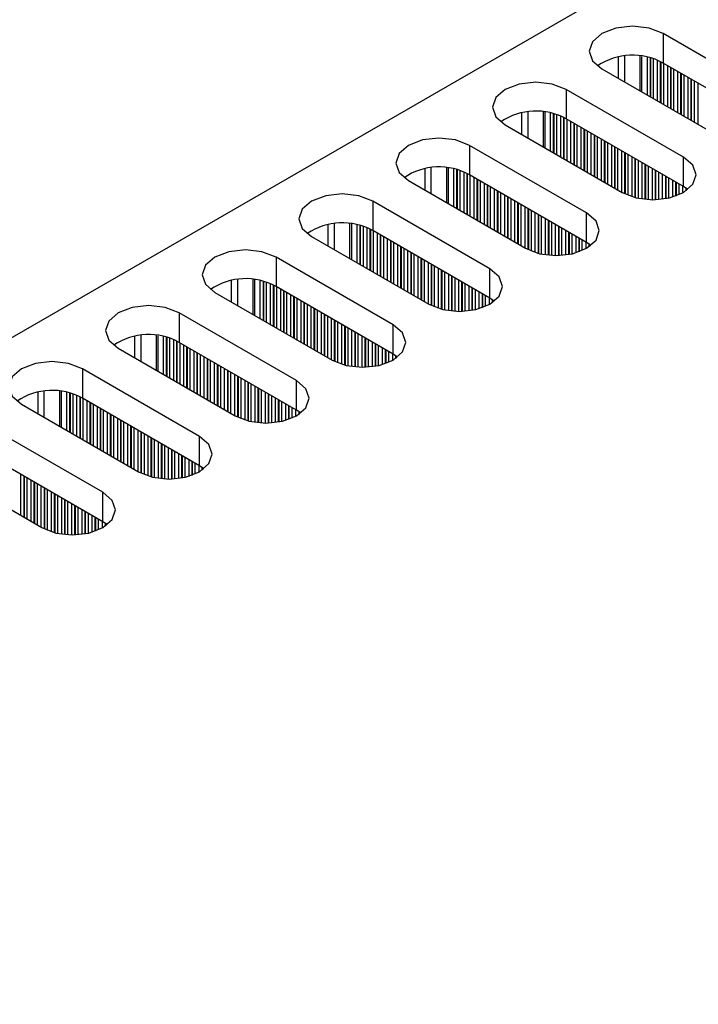
# Model space of a CAD drawing. Units: millimetres. Extents: x 5 to 292, y 5 to 205.
# Drawn here: x 233 to 240, y 86 to 97 of the extents above; entities that cross this region are included whole.
import ezdxf

# ---------------------------------------------------------------- set-up
doc = ezdxf.new("R2010")
doc.units = ezdxf.units.MM

msp = doc.modelspace()

# ---------------------------------------------------------------- linework, layer by layer
at = {"color": 7, "linetype": 'Continuous', "lineweight": 25}
for p, q in [((201.1377, 75.0845), (246.64, 101.3524)), ((241.1245, 95.8661), (239.8235, 96.6172)), ((239.8235, 96.6172), (239.8235, 96.2906)), ((239.326, 96.3563), (239.326, 96.1207)), ((241.1245, 95.5395), (239.8235, 96.2906)), ((239.1446, 96.2253), (240.4457, 95.4742)), ((240.0497, 95.2456), (238.7487, 95.9967)), ((238.7487, 95.9967), (238.7487, 95.6701)), ((238.2512, 95.7358), (238.2512, 95.5002)), ((238.0698, 95.6049), (239.3709, 94.8538)), ((240.0497, 94.919), (238.7487, 95.6701)), ((238.9749, 94.6252), (237.6739, 95.3763)), ((237.6739, 95.3763), (237.6739, 95.0497)), ((240.0497, 94.919), (240.0497, 95.2456)), ((237.1764, 95.1154), (237.1764, 94.8797)), ((238.9749, 94.2986), (237.6739, 95.0497)), ((236.995, 94.9844), (238.2961, 94.2333)), ((240.0978, 94.8866), (240.0497, 94.919)), ((237.9001, 94.0047), (236.5991, 94.7558)), ((236.5991, 94.7558), (236.5991, 94.4292)), ((238.9749, 94.2986), (238.9749, 94.6252)), ((236.1016, 94.4949), (236.1016, 94.2592)), ((237.9001, 93.6781), (236.5991, 94.4292)), ((235.9202, 94.3639), (237.2213, 93.6128)), ((239.023, 94.2662), (238.9749, 94.2986)), ((236.8253, 93.3842), (235.5243, 94.1353)), ((235.5243, 94.1353), (235.5243, 93.8087)), ((237.9001, 93.6781), (237.9001, 94.0047)), ((235.0268, 93.8744), (235.0268, 93.6388)), ((234.8454, 93.7435), (236.1465, 92.9924)), ((236.8253, 93.0576), (235.5243, 93.8087)), ((237.9482, 93.6457), (237.9001, 93.6781)), ((235.7505, 92.7638), (234.4495, 93.5149)), ((234.4495, 93.5149), (234.4495, 93.1882)), ((236.8253, 93.0576), (236.8253, 93.3842)), ((233.952, 93.2539), (233.952, 93.0183)), ((235.7505, 92.4371), (234.4495, 93.1882)), ((233.7706, 93.123), (235.0717, 92.3719)), ((236.8734, 93.0252), (236.8253, 93.0576)), ((234.6757, 92.1433), (233.3747, 92.8944)), ((233.3747, 92.8944), (233.3747, 92.5678)), ((235.7505, 92.4371), (235.7505, 92.7638)), ((232.8772, 92.6335), (232.8772, 92.3978)), ((234.6757, 91.8167), (233.3747, 92.5678)), ((232.6958, 92.5025), (233.9969, 91.7514)), ((235.7986, 92.4047), (235.7505, 92.4371)), ((233.6009, 91.5228), (232.2999, 92.2739)), ((234.6757, 91.8167), (234.6757, 92.1433)), ((231.621, 91.882), (232.9221, 91.1309)), ((233.6009, 91.1962), (232.2999, 91.9473)), ((234.7238, 91.7843), (234.6757, 91.8167)), ((233.6009, 91.1962), (233.6009, 91.5228)), ((233.649, 91.1638), (233.6009, 91.1962))]:
    msp.add_line(p, q, dxfattribs=at)
at = {"color": 8, "linetype": 'Continuous', "lineweight": 25}
for p, q in [((239.3992, 96.0784), (239.3992, 96.3674)), ((239.5666, 96.3676), (239.5666, 95.9818)), ((239.5892, 95.9687), (239.5892, 96.365)), ((239.6453, 96.3557), (239.6453, 95.9363)), ((239.6792, 96.3478), (239.6792, 95.9167)), ((239.6849, 96.3463), (239.6849, 95.9135)), ((239.7188, 95.8939), (239.7188, 96.3364)), ((239.7584, 96.322), (239.7584, 95.871)), ((239.7924, 96.307), (239.7924, 95.8514)), ((239.798, 96.3043), (239.798, 95.8482)), ((239.832, 95.8286), (239.832, 96.2857)), ((239.8716, 96.2628), (239.8716, 95.8057)), ((239.9055, 96.2432), (239.9055, 95.7861)), ((239.9111, 96.24), (239.9111, 95.7828)), ((239.9451, 95.7632), (239.9451, 96.2204)), ((239.9847, 96.1975), (239.9847, 95.7404)), ((240.0186, 96.1779), (240.0186, 95.7208)), ((240.0243, 96.1747), (240.0243, 95.7175)), ((240.0582, 95.6979), (240.0582, 96.1551)), ((240.0978, 96.1322), (240.0978, 95.6751)), ((240.1318, 96.1126), (240.1318, 95.6555)), ((240.1374, 96.1094), (240.1374, 95.6522)), ((240.1714, 95.6326), (240.1714, 96.0898)), ((240.211, 96.0669), (240.211, 95.6098)), ((238.3244, 95.4579), (238.3244, 95.7469)), ((238.4917, 95.7472), (238.4917, 95.3613)), ((238.5144, 95.3482), (238.5144, 95.7446)), ((238.5705, 95.7352), (238.5705, 95.3159)), ((238.6044, 95.7273), (238.6044, 95.2963)), ((238.6101, 95.7259), (238.6101, 95.293)), ((238.644, 95.2734), (238.644, 95.7159)), ((238.6836, 95.7016), (238.6836, 95.2505)), ((238.7176, 95.6866), (238.7176, 95.231)), ((238.7232, 95.6838), (238.7232, 95.2277)), ((238.7571, 95.2081), (238.7571, 95.6652)), ((238.7967, 95.6424), (238.7967, 95.1852)), ((238.8307, 95.6228), (238.8307, 95.1656)), ((238.8363, 95.6195), (238.8363, 95.1624)), ((238.8703, 95.1428), (238.8703, 95.5999)), ((238.9099, 95.5771), (238.9099, 95.1199)), ((238.9438, 95.5575), (238.9438, 95.1003)), ((238.9495, 95.5542), (238.9495, 95.0971)), ((238.9834, 95.0775), (238.9834, 95.5346)), ((239.023, 95.5117), (239.023, 95.0546)), ((239.057, 95.4921), (239.057, 95.035)), ((239.0626, 95.4889), (239.0626, 95.0317)), ((239.0966, 95.0122), (239.0966, 95.4693)), ((239.1362, 95.4464), (239.1362, 94.9893)), ((239.1701, 95.4268), (239.1701, 94.9697)), ((239.1758, 95.4236), (239.1758, 94.9664)), ((239.2097, 94.9468), (239.2097, 95.404)), ((239.2493, 95.3811), (239.2493, 94.924)), ((239.2832, 95.3615), (239.2832, 94.9044)), ((239.2889, 95.3583), (239.2889, 94.9011)), ((239.3228, 94.8815), (239.3228, 95.3387)), ((239.3624, 95.3158), (239.3624, 94.8587)), ((239.3964, 95.2962), (239.3964, 94.8401)), ((239.402, 95.2929), (239.402, 94.8373)), ((239.436, 94.8223), (239.436, 95.2734)), ((239.4756, 95.2505), (239.4756, 94.808)), ((239.5095, 95.2309), (239.5095, 94.798)), ((239.5152, 95.2276), (239.5152, 94.7965)), ((239.5491, 94.7887), (239.5491, 95.208)), ((239.5887, 95.1852), (239.5887, 94.7817)), ((239.6226, 95.1656), (239.6226, 94.7773)), ((239.6283, 95.1623), (239.6283, 94.7767)), ((239.6622, 94.774), (239.6622, 95.1427)), ((237.2496, 94.8374), (237.2496, 95.1265)), ((237.4169, 95.1267), (237.4169, 94.7408)), ((237.4396, 94.7278), (237.4396, 95.1241)), ((237.4957, 95.1147), (237.4957, 94.6954)), ((237.5296, 95.1069), (237.5296, 94.6758)), ((237.5353, 95.1054), (237.5353, 94.6725)), ((237.5692, 94.6529), (237.5692, 95.0954)), ((237.6088, 95.0811), (237.6088, 94.6301)), ((237.6427, 95.0661), (237.6427, 94.6105)), ((237.6484, 95.0633), (237.6484, 94.6072)), ((237.6823, 94.5876), (237.6823, 95.0448)), ((239.7018, 95.1199), (239.7018, 94.7727)), ((239.7358, 95.1003), (239.7358, 94.773)), ((239.7414, 95.097), (239.7414, 94.7732)), ((239.7754, 94.7752), (239.7754, 95.0774)), ((239.815, 95.0546), (239.815, 94.7793)), ((239.8489, 95.035), (239.8489, 94.7844)), ((239.8546, 95.0317), (239.8546, 94.7854)), ((237.7219, 95.0219), (237.7219, 94.5648)), ((237.7559, 95.0023), (237.7559, 94.5452)), ((237.7615, 94.999), (237.7615, 94.5419)), ((237.7955, 94.5223), (237.7955, 94.9794)), ((237.8351, 94.9566), (237.8351, 94.4994)), ((237.869, 94.937), (237.869, 94.4799)), ((237.8747, 94.9337), (237.8747, 94.4766)), ((239.8885, 94.7924), (239.8885, 95.0121)), ((239.9281, 94.9892), (239.9281, 94.8028)), ((239.9621, 94.9696), (239.9621, 94.8138)), ((239.9677, 94.9664), (239.9677, 94.8158)), ((240.0017, 94.8295), (240.0017, 94.9468)), ((240.0413, 94.9239), (240.0413, 94.849)), ((237.9086, 94.457), (237.9086, 94.9141)), ((237.9482, 94.8913), (237.9482, 94.4341)), ((237.9822, 94.8717), (237.9822, 94.4145)), ((237.9878, 94.8684), (237.9878, 94.4113)), ((238.0218, 94.3917), (238.0218, 94.8488)), ((238.0614, 94.826), (238.0614, 94.3688)), ((240.0752, 94.9031), (240.0752, 94.8697)), ((240.0818, 94.8986), (240.0818, 94.8742)), ((238.0953, 94.8064), (238.0953, 94.3492)), ((238.101, 94.8031), (238.101, 94.346)), ((238.1349, 94.3264), (238.1349, 94.7835)), ((238.1745, 94.7606), (238.1745, 94.3035)), ((238.2084, 94.7411), (238.2084, 94.2839)), ((238.2141, 94.7378), (238.2141, 94.2807)), ((238.248, 94.2611), (238.248, 94.7182)), ((238.2876, 94.6953), (238.2876, 94.2382)), ((238.3216, 94.6757), (238.3216, 94.2196)), ((238.3272, 94.6725), (238.3272, 94.2169)), ((238.3612, 94.2019), (238.3612, 94.6529)), ((238.4008, 94.63), (238.4008, 94.1875)), ((238.4347, 94.6104), (238.4347, 94.1776)), ((238.4404, 94.6072), (238.4404, 94.1761)), ((236.1748, 94.217), (236.1748, 94.506)), ((236.3421, 94.5062), (236.3421, 94.1204)), ((236.3648, 94.1073), (236.3648, 94.5036)), ((236.4209, 94.4942), (236.4209, 94.0749)), ((236.4548, 94.4864), (236.4548, 94.0553)), ((236.4605, 94.4849), (236.4605, 94.0521)), ((238.4743, 94.1682), (238.4743, 94.5876)), ((238.5139, 94.5647), (238.5139, 94.1612)), ((238.5478, 94.5451), (238.5478, 94.1568)), ((238.5535, 94.5418), (238.5535, 94.1562)), ((238.5874, 94.1535), (238.5874, 94.5223)), ((238.627, 94.4994), (238.627, 94.1522)), ((236.4944, 94.0325), (236.4944, 94.4749)), ((236.534, 94.4606), (236.534, 94.0096)), ((236.5679, 94.4456), (236.5679, 93.99)), ((236.5736, 94.4429), (236.5736, 93.9867)), ((236.6075, 93.9672), (236.6075, 94.4243)), ((236.6471, 94.4014), (236.6471, 93.9443)), ((236.6811, 94.3818), (236.6811, 93.9247)), ((236.6867, 94.3786), (236.6867, 93.9214)), ((238.661, 94.4798), (238.661, 94.1525)), ((238.6666, 94.4765), (238.6666, 94.1527)), ((238.7006, 94.1547), (238.7006, 94.4569)), ((238.7402, 94.4341), (238.7402, 94.1588)), ((238.7741, 94.4145), (238.7741, 94.1639)), ((238.7798, 94.4112), (238.7798, 94.1649)), ((238.8137, 94.1719), (238.8137, 94.3916)), ((236.7207, 93.9018), (236.7207, 94.359)), ((236.7603, 94.3361), (236.7603, 93.879)), ((236.7942, 94.3165), (236.7942, 93.8594)), ((236.7999, 94.3133), (236.7999, 93.8561)), ((236.8338, 93.8365), (236.8338, 94.2937)), ((236.8734, 94.2708), (236.8734, 93.8137)), ((238.8533, 94.3688), (238.8533, 94.1823)), ((238.8873, 94.3492), (238.8873, 94.1933)), ((238.8929, 94.3459), (238.8929, 94.1953)), ((238.9269, 94.209), (238.9269, 94.3263)), ((238.9665, 94.3035), (238.9665, 94.2285)), ((239.0004, 94.2827), (239.0004, 94.2492)), ((239.007, 94.2781), (239.007, 94.2537)), ((236.9074, 94.2512), (236.9074, 93.7941)), ((236.913, 94.2479), (236.913, 93.7908)), ((236.947, 93.7712), (236.947, 94.2283)), ((236.9866, 94.2055), (236.9866, 93.7484)), ((237.0205, 94.1859), (237.0205, 93.7288)), ((237.0262, 94.1826), (237.0262, 93.7255)), ((237.0601, 93.7059), (237.0601, 94.163)), ((237.0997, 94.1402), (237.0997, 93.683)), ((237.1336, 94.1206), (237.1336, 93.6634)), ((237.1393, 94.1173), (237.1393, 93.6602)), ((237.1732, 93.6406), (237.1732, 94.0977)), ((237.2128, 94.0749), (237.2128, 93.6177)), ((237.2468, 94.0553), (237.2468, 93.5992)), ((237.2524, 94.052), (237.2524, 93.5964)), ((237.2864, 93.5814), (237.2864, 94.0324)), ((237.326, 94.0096), (237.326, 93.5671)), ((237.3599, 93.99), (237.3599, 93.5571)), ((237.3656, 93.9867), (237.3656, 93.5556)), ((237.3995, 93.5478), (237.3995, 93.9671)), ((237.4391, 93.9442), (237.4391, 93.5407)), ((235.1, 93.5965), (235.1, 93.8855)), ((235.2673, 93.8858), (235.2673, 93.4999)), ((235.29, 93.4868), (235.29, 93.8831)), ((235.3461, 93.8738), (235.3461, 93.4544)), ((235.38, 93.8659), (235.38, 93.4349)), ((235.3857, 93.8645), (235.3857, 93.4316)), ((235.4196, 93.412), (235.4196, 93.8545)), ((235.4592, 93.8401), (235.4592, 93.3891)), ((237.473, 93.9246), (237.473, 93.5363)), ((237.4787, 93.9214), (237.4787, 93.5357)), ((237.5126, 93.5331), (237.5126, 93.9018)), ((237.5522, 93.8789), (237.5522, 93.5317)), ((237.5862, 93.8593), (237.5862, 93.5321)), ((237.5918, 93.8561), (237.5918, 93.5323)), ((237.6258, 93.5342), (237.6258, 93.8365)), ((235.4931, 93.8252), (235.4931, 93.3695)), ((235.4988, 93.8224), (235.4988, 93.3663)), ((235.5327, 93.3467), (235.5327, 93.8038)), ((235.5723, 93.781), (235.5723, 93.3238)), ((235.6063, 93.7614), (235.6063, 93.3042)), ((235.6119, 93.7581), (235.6119, 93.301)), ((235.6459, 93.2814), (235.6459, 93.7385)), ((237.6654, 93.8136), (237.6654, 93.5383)), ((237.6993, 93.794), (237.6993, 93.5435)), ((237.705, 93.7908), (237.705, 93.5445)), ((237.7389, 93.5515), (237.7389, 93.7712)), ((237.7785, 93.7483), (237.7785, 93.5618)), ((237.8125, 93.7287), (237.8125, 93.5728)), ((237.8181, 93.7254), (237.8181, 93.5749)), ((235.6855, 93.7156), (235.6855, 93.2585)), ((235.7194, 93.6961), (235.7194, 93.2389)), ((235.7251, 93.6928), (235.7251, 93.2356)), ((235.759, 93.2161), (235.759, 93.6732)), ((235.7986, 93.6503), (235.7986, 93.1932)), ((235.8326, 93.6307), (235.8326, 93.1736)), ((235.8382, 93.6275), (235.8382, 93.1703)), ((237.8521, 93.5885), (237.8521, 93.7058)), ((237.8917, 93.683), (237.8917, 93.608)), ((237.9256, 93.6622), (237.9256, 93.6287)), ((237.9322, 93.6577), (237.9322, 93.6333)), ((235.8722, 93.1507), (235.8722, 93.6079)), ((235.9118, 93.585), (235.9118, 93.1279)), ((235.9457, 93.5654), (235.9457, 93.1083)), ((235.9514, 93.5622), (235.9514, 93.105)), ((235.9853, 93.0854), (235.9853, 93.5426)), ((236.0249, 93.5197), (236.0249, 93.0626)), ((236.0588, 93.5001), (236.0588, 93.043)), ((236.0645, 93.4968), (236.0645, 93.0397)), ((236.0984, 93.0201), (236.0984, 93.4773)), ((236.138, 93.4544), (236.138, 92.9973)), ((236.172, 93.4348), (236.172, 92.9787)), ((236.1776, 93.4315), (236.1776, 92.9759)), ((236.2116, 92.9609), (236.2116, 93.4119)), ((236.2512, 93.3891), (236.2512, 92.9466)), ((236.2851, 93.3695), (236.2851, 92.9366)), ((236.2908, 93.3662), (236.2908, 92.9351)), ((236.3247, 92.9273), (236.3247, 93.3466)), ((236.3643, 93.3238), (236.3643, 92.9202)), ((236.3982, 93.3042), (236.3982, 92.9159)), ((236.4039, 93.3009), (236.4039, 92.9153)), ((236.4378, 92.9126), (236.4378, 93.2813)), ((234.0252, 92.976), (234.0252, 93.265)), ((234.1925, 93.2653), (234.1925, 92.8794)), ((234.2152, 92.8664), (234.2152, 93.2627)), ((234.2713, 93.2533), (234.2713, 92.834)), ((234.3052, 93.2455), (234.3052, 92.8144)), ((234.3109, 93.244), (234.3109, 92.8111)), ((234.3448, 92.7915), (234.3448, 93.234)), ((234.3844, 93.2197), (234.3844, 92.7687)), ((234.4183, 93.2047), (234.4183, 92.7491)), ((234.424, 93.2019), (234.424, 92.7458)), ((234.4579, 92.7262), (234.4579, 93.1833)), ((236.4774, 93.2585), (236.4774, 92.9112)), ((236.5114, 93.2389), (236.5114, 92.9116)), ((236.517, 93.2356), (236.517, 92.9118)), ((236.551, 92.9138), (236.551, 93.216)), ((236.5906, 93.1931), (236.5906, 92.9179)), ((236.6245, 93.1735), (236.6245, 92.923)), ((234.4975, 93.1605), (234.4975, 92.7034)), ((234.5315, 93.1409), (234.5315, 92.6838)), ((234.5371, 93.1376), (234.5371, 92.6805)), ((234.5711, 92.6609), (234.5711, 93.118)), ((234.6107, 93.0952), (234.6107, 92.638)), ((234.6446, 93.0756), (234.6446, 92.6184)), ((234.6503, 93.0723), (234.6503, 92.6152)), ((236.6302, 93.1703), (236.6302, 92.924)), ((236.6641, 92.931), (236.6641, 93.1507)), ((236.7037, 93.1278), (236.7037, 92.9414)), ((236.7377, 93.1082), (236.7377, 92.9524)), ((236.7433, 93.105), (236.7433, 92.9544)), ((236.7772, 92.9681), (236.7772, 93.0854)), ((236.8168, 93.0625), (236.8168, 92.9876)), ((234.6842, 92.5956), (234.6842, 93.0527)), ((234.7238, 93.0299), (234.7238, 92.5727)), ((234.7578, 93.0103), (234.7578, 92.5531)), ((234.7634, 93.007), (234.7634, 92.5499)), ((234.7974, 92.5303), (234.7974, 92.9874)), ((234.8369, 92.9645), (234.8369, 92.5074)), ((236.8508, 93.0417), (236.8508, 93.0083)), ((236.8574, 93.0372), (236.8574, 93.0128)), ((234.8709, 92.945), (234.8709, 92.4878)), ((234.8765, 92.9417), (234.8765, 92.4846)), ((234.9105, 92.465), (234.9105, 92.9221)), ((234.9501, 92.8992), (234.9501, 92.4421)), ((234.984, 92.8796), (234.984, 92.4225)), ((234.9897, 92.8764), (234.9897, 92.4192)), ((235.0236, 92.3996), (235.0236, 92.8568)), ((235.0632, 92.8339), (235.0632, 92.3768)), ((235.0972, 92.8143), (235.0972, 92.3582)), ((235.1028, 92.8111), (235.1028, 92.3554)), ((235.1368, 92.3405), (235.1368, 92.7915)), ((235.1764, 92.7686), (235.1764, 92.3261)), ((235.2103, 92.749), (235.2103, 92.3161)), ((235.216, 92.7458), (235.216, 92.3147)), ((232.9504, 92.3556), (232.9504, 92.6446)), ((233.1177, 92.6448), (233.1177, 92.259)), ((233.1404, 92.2459), (233.1404, 92.6422)), ((233.1965, 92.6328), (233.1965, 92.2135)), ((233.2304, 92.625), (233.2304, 92.1939)), ((235.2499, 92.3068), (235.2499, 92.7262)), ((235.2895, 92.7033), (235.2895, 92.2998)), ((235.3234, 92.6837), (235.3234, 92.2954)), ((235.3291, 92.6804), (235.3291, 92.2948)), ((235.363, 92.2921), (235.363, 92.6608)), ((235.4026, 92.638), (235.4026, 92.2908)), ((233.2361, 92.6235), (233.2361, 92.1906)), ((233.27, 92.1711), (233.27, 92.6135)), ((233.3096, 92.5992), (233.3096, 92.1482)), ((233.3435, 92.5842), (233.3435, 92.1286)), ((233.3492, 92.5814), (233.3492, 92.1253)), ((233.3831, 92.1057), (233.3831, 92.5629)), ((233.4227, 92.54), (233.4227, 92.0829)), ((233.4567, 92.5204), (233.4567, 92.0633)), ((233.4623, 92.5172), (233.4623, 92.06)), ((235.4366, 92.6184), (235.4366, 92.2911)), ((235.4422, 92.6151), (235.4422, 92.2913)), ((235.4762, 92.2933), (235.4762, 92.5955)), ((235.5158, 92.5727), (235.5158, 92.2974)), ((235.5497, 92.5531), (235.5497, 92.3025)), ((235.5554, 92.5498), (235.5554, 92.3035)), ((235.5893, 92.3105), (235.5893, 92.5302)), ((233.4963, 92.0404), (233.4963, 92.4976)), ((233.5359, 92.4747), (233.5359, 92.0176)), ((233.5698, 92.4551), (233.5698, 91.998)), ((233.5755, 92.4518), (233.5755, 91.9947)), ((233.6094, 91.9751), (233.6094, 92.4322)), ((233.649, 92.4094), (233.649, 91.9523)), ((235.6289, 92.5074), (235.6289, 92.3209)), ((235.6629, 92.4878), (235.6629, 92.3319)), ((235.6685, 92.4845), (235.6685, 92.3339)), ((235.7024, 92.3476), (235.7024, 92.4649)), ((235.742, 92.442), (235.742, 92.3671)), ((235.776, 92.4213), (235.776, 92.3878)), ((235.7826, 92.4167), (235.7826, 92.3923)), ((233.683, 92.3898), (233.683, 91.9327)), ((233.6886, 92.3865), (233.6886, 91.9294)), ((233.7225, 91.9098), (233.7225, 92.3669)), ((233.7621, 92.3441), (233.7621, 91.8869)), ((233.7961, 92.3245), (233.7961, 91.8673)), ((233.8017, 92.3212), (233.8017, 91.8641)), ((233.8357, 91.8445), (233.8357, 92.3016)), ((233.8753, 92.2788), (233.8753, 91.8216)), ((233.9092, 92.2592), (233.9092, 91.802)), ((233.9149, 92.2559), (233.9149, 91.7988)), ((233.9488, 91.7792), (233.9488, 92.2363)), ((233.9884, 92.2135), (233.9884, 91.7563)), ((234.0224, 92.1939), (234.0224, 91.7378)), ((234.028, 92.1906), (234.028, 91.735)), ((234.062, 91.72), (234.062, 92.171)), ((234.1016, 92.1481), (234.1016, 91.7057)), ((234.1355, 92.1285), (234.1355, 91.6957)), ((234.1412, 92.1253), (234.1412, 91.6942)), ((234.1751, 91.6864), (234.1751, 92.1057)), ((234.2147, 92.0828), (234.2147, 91.6793)), ((234.2486, 92.0632), (234.2486, 91.6749)), ((234.2543, 92.06), (234.2543, 91.6743)), ((234.2882, 91.6717), (234.2882, 92.0404)), ((234.3278, 92.0175), (234.3278, 91.6703)), ((234.3618, 91.9979), (234.3618, 91.6706)), ((234.3674, 91.9947), (234.3674, 91.6708)), ((234.4014, 91.6728), (234.4014, 91.9751)), ((234.441, 91.9522), (234.441, 91.6769)), ((234.4749, 91.9326), (234.4749, 91.6821)), ((234.4806, 91.9293), (234.4806, 91.6831)), ((234.5145, 91.6901), (234.5145, 91.9097)), ((234.5541, 91.8869), (234.5541, 91.7004)), ((234.588, 91.8673), (234.588, 91.7114)), ((234.5937, 91.864), (234.5937, 91.7135)), ((234.6276, 91.7271), (234.6276, 91.8444)), ((234.6672, 91.8216), (234.6672, 91.7466)), ((234.7012, 91.8008), (234.7012, 91.7673)), ((234.7078, 91.7962), (234.7078, 91.7719)), ((232.6873, 91.7236), (232.6873, 91.2665)), ((232.7213, 91.704), (232.7213, 91.2469)), ((232.7269, 91.7007), (232.7269, 91.2436)), ((232.7609, 91.224), (232.7609, 91.6812)), ((232.8005, 91.6583), (232.8005, 91.2012)), ((232.8344, 91.6387), (232.8344, 91.1816)), ((232.8401, 91.6354), (232.8401, 91.1783)), ((232.874, 91.1587), (232.874, 91.6158)), ((232.9136, 91.593), (232.9136, 91.1358)), ((232.9476, 91.5734), (232.9476, 91.1173)), ((232.9532, 91.5701), (232.9532, 91.1145)), ((232.9872, 91.0995), (232.9872, 91.5505)), ((233.0268, 91.5277), (233.0268, 91.0852)), ((233.0607, 91.5081), (233.0607, 91.0752)), ((233.0664, 91.5048), (233.0664, 91.0737)), ((233.1003, 91.0659), (233.1003, 91.4852)), ((233.1399, 91.4624), (233.1399, 91.0588)), ((233.1738, 91.4428), (233.1738, 91.0545)), ((233.1795, 91.4395), (233.1795, 91.0539)), ((233.2134, 91.0512), (233.2134, 91.4199)), ((233.253, 91.397), (233.253, 91.0498)), ((233.287, 91.3775), (233.287, 91.0502)), ((233.2926, 91.3742), (233.2926, 91.0504)), ((233.3266, 91.0523), (233.3266, 91.3546)), ((233.3662, 91.3317), (233.3662, 91.0565)), ((233.4001, 91.3121), (233.4001, 91.0616)), ((233.4058, 91.3089), (233.4058, 91.0626)), ((233.4397, 91.0696), (233.4397, 91.2893)), ((233.4793, 91.2664), (233.4793, 91.08)), ((233.5132, 91.2468), (233.5132, 91.091)), ((233.5189, 91.2436), (233.5189, 91.093)), ((233.5528, 91.1067), (233.5528, 91.224)), ((233.5924, 91.2011), (233.5924, 91.1262)), ((233.6264, 91.1803), (233.6264, 91.1468)), ((233.633, 91.1758), (233.633, 91.1514))]:
    msp.add_line(p, q, dxfattribs=at)
at = {"color": 7, "linetype": 'Continuous', "lineweight": 25, "flags": 128}
for points in [[(239.8235, 96.6172), (239.6677, 96.6773), (239.4841, 96.6984), (239.3004, 96.6773), (239.1446, 96.6172), (239.0406, 96.5273), (239.0041, 96.4213), (239.0406, 96.3152), (239.1446, 96.2253)], [(238.7487, 95.9967), (238.5929, 96.0568), (238.4093, 96.0779), (238.2256, 96.0568), (238.0698, 95.9967), (237.9658, 95.9068), (237.9293, 95.8008), (237.9658, 95.6948), (238.0698, 95.6049)], [(237.6739, 95.3763), (237.5181, 95.4363), (237.3345, 95.4574), (237.1508, 95.4363), (236.995, 95.3763), (236.891, 95.2864), (236.8545, 95.1803), (236.891, 95.0743), (236.995, 94.9844)], [(239.3709, 94.8538), (239.5266, 94.7937), (239.7103, 94.7726), (239.894, 94.7937), (240.0497, 94.8538), (240.1538, 94.9437), (240.1903, 95.0497), (240.1538, 95.1557), (240.0497, 95.2456)], [(236.5991, 94.7558), (236.4433, 94.8159), (236.2596, 94.837), (236.076, 94.8159), (235.9202, 94.7558), (235.8162, 94.6659), (235.7796, 94.5599), (235.8162, 94.4538), (235.9202, 94.3639)], [(238.2961, 94.2333), (238.4518, 94.1732), (238.6355, 94.1521), (238.8192, 94.1732), (238.9749, 94.2333), (239.079, 94.3232), (239.1155, 94.4292), (239.079, 94.5353), (238.9749, 94.6252)], [(235.5243, 94.1353), (235.3685, 94.1954), (235.1848, 94.2165), (235.0012, 94.1954), (234.8454, 94.1353), (234.7414, 94.0454), (234.7048, 93.9394), (234.7414, 93.8334), (234.8454, 93.7435)], [(237.2213, 93.6128), (237.377, 93.5528), (237.5607, 93.5317), (237.7444, 93.5528), (237.9001, 93.6128), (238.0042, 93.7027), (238.0407, 93.8088), (238.0042, 93.9148), (237.9001, 94.0047)], [(234.4495, 93.5149), (234.2937, 93.5749), (234.11, 93.596), (233.9264, 93.5749), (233.7706, 93.5149), (233.6666, 93.425), (233.63, 93.3189), (233.6666, 93.2129), (233.7706, 93.123)], [(236.1465, 92.9924), (236.3022, 92.9323), (236.4859, 92.9112), (236.6696, 92.9323), (236.8253, 92.9924), (236.9294, 93.0823), (236.9659, 93.1883), (236.9294, 93.2943), (236.8253, 93.3842)], [(233.3747, 92.8944), (233.2189, 92.9545), (233.0352, 92.9755), (232.8516, 92.9545), (232.6958, 92.8944), (232.5918, 92.8045), (232.5552, 92.6985), (232.5918, 92.5924), (232.6958, 92.5025)], [(235.0717, 92.3719), (235.2274, 92.3118), (235.4111, 92.2907), (235.5948, 92.3118), (235.7505, 92.3719), (235.8546, 92.4618), (235.8911, 92.5678), (235.8546, 92.6739), (235.7505, 92.7638)], [(233.9969, 91.7514), (234.1526, 91.6914), (234.3363, 91.6703), (234.52, 91.6914), (234.6757, 91.7514), (234.7798, 91.8413), (234.8163, 91.9474), (234.7798, 92.0534), (234.6757, 92.1433)], [(232.9221, 91.1309), (233.0778, 91.0709), (233.2615, 91.0498), (233.4452, 91.0709), (233.6009, 91.1309), (233.705, 91.2208), (233.7415, 91.3269), (233.705, 91.4329), (233.6009, 91.5228)]]:
    msp.add_lwpolyline(points, dxfattribs=at)
at = {"color": 7, "linetype": 'Continuous', "lineweight": 25}
for centre, start, end in [((239.4863, 95.6854), 60.87765, 124.26068), ((238.4115, 95.0649), 60.87765, 124.26068), ((237.3367, 94.4444), 60.87768, 124.26066), ((236.2619, 93.824), 60.87768, 124.26066), ((235.1871, 93.2035), 60.87765, 124.26068), ((234.1123, 92.583), 60.87765, 124.26068), ((233.0375, 91.9626), 60.8777, 124.26068)]:
    msp.add_arc(centre, 0.6928, start, end, dxfattribs=at)

doc.saveas('drawing.dxf')
